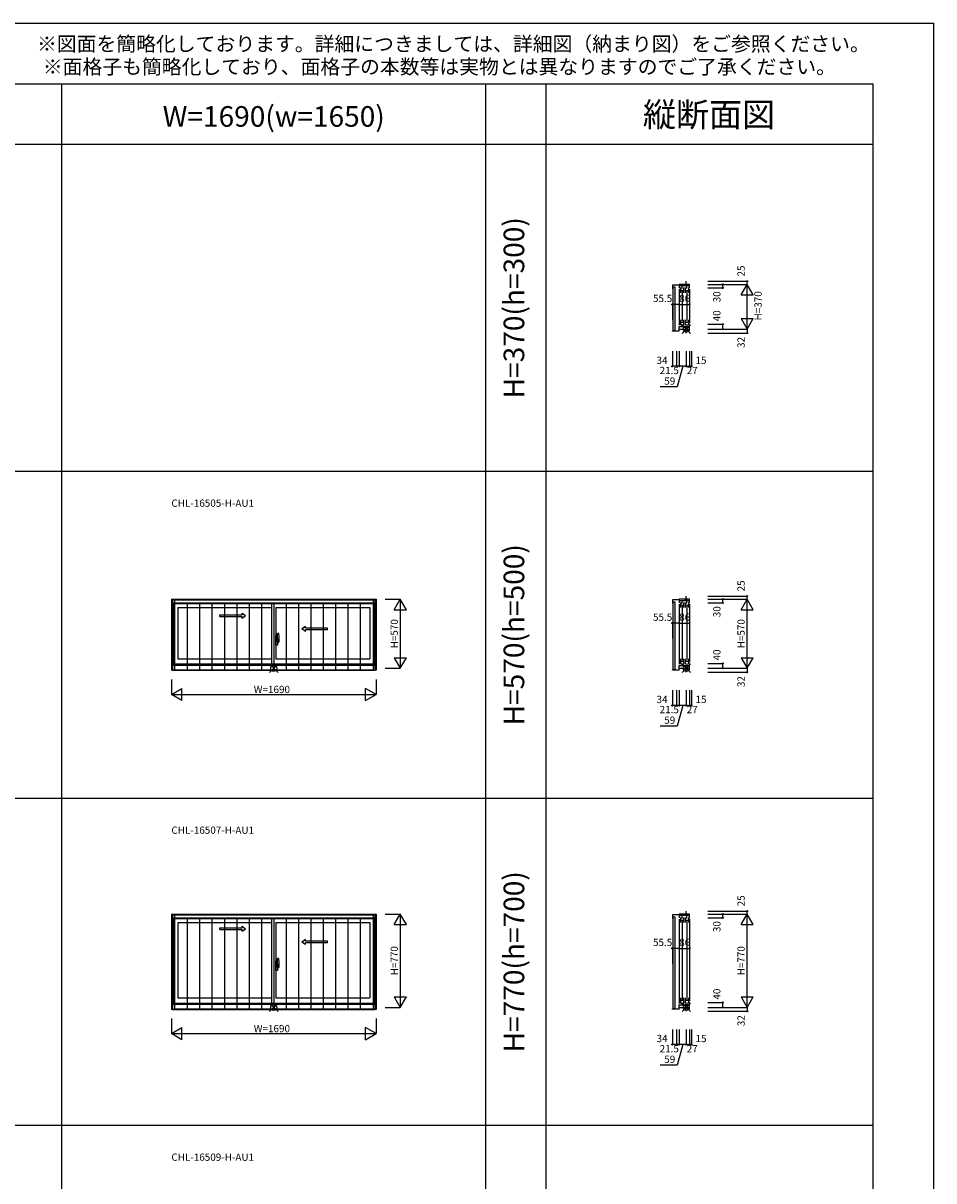
# Model space of a CAD drawing. Extents: x 0 to 27500, y 0 to 20000.
# Drawn here: x 19981 to 27500, y 10441 to 20000 of the extents above; entities that cross this region are included whole.
import ezdxf
from ezdxf.enums import TextEntityAlignment as Align

# ---------------------------------------------------------------- set-up
doc = ezdxf.new("R2010")
doc.units = 0
doc.layers.get('0').update_dxf_attribs({"linetype": 'CONTINUOUS'})
for name, color, linetype in [('YKK_A1', 4, 'CONTINUOUS'), ('YKK_A2', 3, 'CONTINUOUS'), ('YKK_C1', 4, 'CONTINUOUS'), ('YKK_F1', 7, 'CONTINUOUS'), ('YKK_IN', 1, 'CONTINUOUS'), ('YKK_N1', 2, 'CONTINUOUS')]:
    doc.layers.add(name, color=color, linetype=linetype)
doc.styles.add('EXTFONT', font='txt.shx', dxfattribs={"height": 60, "bigfont": 'EXTFONT'})
doc.styles.get("Standard").update_dxf_attribs({"font": 'txt', "bigfont": 'BIGFONT'})

msp = doc.modelspace()

# ---------------------------------------------------------------- linework, layer by layer
at = {"layer": 'YKK_A1'}
for p, q in [((21205, 15243.5), (22895, 15243.5)), ((21205, 15243.5), (21205, 14656.5)), ((21205, 15212.5), (22895, 15212.5)), ((21225, 15212.5), (21225, 14696.5)), ((22032.5, 15212.5), (22032.5, 14706.5)), ((22875, 15212.5), (22875, 14696.5)), ((22895, 15243.5), (22895, 14656.5)), ((21257, 15174.5), (22032.5, 15174.5)), ((21257, 15174.5), (21257, 14751.5)), ((22067.5, 15174.5), (22843, 15174.5)), ((22067.5, 15174.5), (22067.5, 14751.5)), ((22843, 15174.5), (22843, 14751.5)), ((21257, 14751.5), (22032.5, 14751.5)), ((22067.5, 14751.5), (22843, 14751.5)), ((22895, 14696.5), (21205, 14696.5)), ((22895, 14656.5), (21205, 14656.5)), ((22875, 14706.5), (21225, 14706.5)), ((21205, 12643.5), (22895, 12643.5)), ((21205, 12643.5), (21205, 11856.5)), ((22895, 12643.5), (22895, 11856.5)), ((21205, 12612.5), (22895, 12612.5)), ((21225, 12612.5), (21225, 11896.5)), ((21257, 12574.5), (22032.5, 12574.5)), ((21257, 12574.5), (21257, 11951.5)), ((22032.5, 12612.5), (22032.5, 11906.5)), ((22067.5, 12574.5), (22843, 12574.5)), ((22067.5, 12574.5), (22067.5, 11951.5)), ((22843, 12574.5), (22843, 11951.5)), ((22875, 12612.5), (22875, 11896.5)), ((21257, 11951.5), (22032.5, 11951.5)), ((22067.5, 11951.5), (22843, 11951.5)), ((22895, 11896.5), (21205, 11896.5)), ((22895, 11856.5), (21205, 11856.5)), ((22875, 11906.5), (21225, 11906.5))]:
    msp.add_line(p, q, dxfattribs=at)
at = {"layer": 'YKK_A1', "linetype": 'Continuous', "ltscale": 0.5}
for p, q in [((21604.4, 15115.4), (21787.8, 15115.4)), ((21604.5, 15100.4), (21604.5, 15115.4)), ((21787.8, 15115.4), (21787.8, 15127.9)), ((21787.8, 15127.9), (21817.8, 15107.9)), ((21787.8, 15087.9), (21817.8, 15107.9)), ((21604.5, 15100.4), (21787.8, 15100.4)), ((21787.8, 15087.9), (21787.8, 15100.4)), ((22312.2, 15017.9), (22282.2, 14997.9)), ((22312.2, 15005.4), (22312.2, 15017.9)), ((22312.2, 14977.9), (22282.2, 14997.9)), ((22493.6, 15005.4), (22312.2, 15005.4)), ((22312.2, 14977.9), (22312.2, 14990.4)), ((22493.5, 14990.4), (22312.2, 14990.4)), ((22493.5, 14990.4), (22493.5, 15005.4)), ((21604.4, 12530.4), (21787.8, 12530.4)), ((21604.5, 12515.4), (21604.5, 12530.4)), ((21787.8, 12530.4), (21787.8, 12542.9)), ((21787.8, 12542.9), (21817.8, 12522.9)), ((21787.8, 12502.9), (21817.8, 12522.9)), ((21604.5, 12515.4), (21787.8, 12515.4)), ((21787.8, 12502.9), (21787.8, 12515.4)), ((22312.2, 12432.9), (22282.2, 12412.9)), ((22312.2, 12420.4), (22312.2, 12432.9)), ((22312.2, 12392.9), (22282.2, 12412.9)), ((22493.6, 12420.4), (22312.2, 12420.4)), ((22312.2, 12392.9), (22312.2, 12405.4)), ((22493.5, 12405.4), (22312.2, 12405.4)), ((22493.5, 12405.4), (22493.5, 12420.4))]:
    msp.add_line(p, q, dxfattribs=at)
at = {"layer": 'YKK_A2'}
for p, q in [((21214.5, 15237.2), (22885.5, 15237.2)), ((21214.5, 15237.2), (21214.5, 14656.5)), ((21229.5, 15237.2), (21229.5, 14656.5)), ((21229.5, 15207), (22870.5, 15207)), ((21336, 15207), (21336, 14660.6)), ((21438, 15207), (21438, 14660.6)), ((21540, 15207), (21540, 14660.6)), ((21642, 15207), (21642, 14660.6)), ((21744, 15207), (21744, 14660.6)), ((21846, 15207), (21846, 14660.6)), ((21948, 15207), (21948, 14660.6)), ((22050, 15207), (22050, 14660.6)), ((22152, 15207), (22152, 14660.6)), ((22254, 15207), (22254, 14660.6)), ((22356, 15207), (22356, 14660.6)), ((22458, 15207), (22458, 14660.6)), ((22560, 15207), (22560, 14660.6)), ((22662, 15207), (22662, 14660.6)), ((22764, 15207), (22764, 14660.6)), ((22870.5, 15237.2), (22870.5, 14656.5)), ((22885.5, 15237.2), (22885.5, 14656.5)), ((21214.5, 14656.5), (22885.5, 14656.5)), ((21229.5, 14660.6), (22870.5, 14660.6)), ((21214.5, 12637.2), (22885.5, 12637.2)), ((21214.5, 12637.2), (21214.5, 11856.5)), ((21229.5, 12637.2), (21229.5, 11856.5)), ((22870.5, 12637.2), (22870.5, 11856.5)), ((22885.5, 12637.2), (22885.5, 11856.5)), ((21229.5, 12607), (22870.5, 12607)), ((21336, 12607), (21336, 11860.6)), ((21438, 12607), (21438, 11860.6)), ((21540, 12607), (21540, 11860.6)), ((21642, 12607), (21642, 11860.6)), ((21744, 12607), (21744, 11860.6)), ((21846, 12607), (21846, 11860.6)), ((21948, 12607), (21948, 11860.6)), ((22050, 12607), (22050, 11860.6)), ((22152, 12607), (22152, 11860.6)), ((22254, 12607), (22254, 11860.6)), ((22356, 12607), (22356, 11860.6)), ((22458, 12607), (22458, 11860.6)), ((22560, 12607), (22560, 11860.6)), ((22662, 12607), (22662, 11860.6)), ((22764, 12607), (22764, 11860.6)), ((21214.5, 11856.5), (22885.5, 11856.5)), ((21229.5, 11860.6), (22870.5, 11860.6))]:
    msp.add_line(p, q, dxfattribs=at)
at = {"layer": 'YKK_A2', "linetype": 'ByBlock', "lineweight": -2}
for p, q in [((22079.8, 14942.6), (22067.5, 14943)), ((22067.5, 14863), (22067.5, 14943)), ((22080.5, 14917.2), (22079.8, 14942.6)), ((22080.5, 14888.8), (22080.5, 14917.2)), ((22081.5, 14891.3), (22081.5, 14961.2)), ((22081.5, 14916.5), (22081.5, 14885.2)), ((22091.2, 14961.2), (22082, 14961.5)), ((22094.5, 14891.9), (22094.5, 14916.1)), ((22083.8, 14901.5), (22064.5, 14901.5)), ((22079.8, 14863.4), (22067.5, 14863)), ((22074.4, 14901.5), (22097.2, 14901.5)), ((22095, 14901.5), (22076.8, 14901.5)), ((22080.5, 14888.8), (22079.8, 14863.4)), ((22081.5, 14911.5), (22080.5, 14911.5)), ((22081.5, 14891.5), (22080.5, 14891.5)), ((22081.5, 14911.5), (22081.5, 14891.5)), ((22081.8, 14891), (22094, 14891.4)), ((22087.5, 14882.2), (22084.5, 14882.2)), ((22079.8, 12257.6), (22067.5, 12258)), ((22067.5, 12178), (22067.5, 12258)), ((22080.5, 12232.2), (22079.8, 12257.6)), ((22081.5, 12206.3), (22081.5, 12276.2)), ((22091.2, 12276.2), (22082, 12276.5)), ((22083.8, 12216.5), (22064.5, 12216.5)), ((22079.8, 12178.4), (22067.5, 12178)), ((22074.4, 12216.5), (22097.2, 12216.5)), ((22095, 12216.5), (22076.8, 12216.5)), ((22080.5, 12203.8), (22079.8, 12178.4)), ((22080.5, 12203.8), (22080.5, 12232.2)), ((22081.5, 12226.5), (22080.5, 12226.5)), ((22081.5, 12206.5), (22080.5, 12206.5)), ((22081.5, 12231.5), (22081.5, 12200.2)), ((22081.5, 12226.5), (22081.5, 12206.5)), ((22081.8, 12206), (22094, 12206.4)), ((22087.5, 12197.2), (22084.5, 12197.2)), ((22094.5, 12206.9), (22094.5, 12231.1))]:
    msp.add_line(p, q, dxfattribs=at)
for centre, radius, start, end in [((22082, 14961), 0.5, 88, 180), ((22091.2, 14960.9), 0.3, 7.51949, 88), ((21749.5, 14915.8), 345, 0.05792, 7.51949), ((22081.8, 14891.3), 0.3, 180, 272), ((22084.5, 14885.2), 3, 180, 270), ((22060.3, 14897.5), 31.2, 330.79965, 348.61756), ((22094, 14891.9), 0.5, 272, 0), ((22082, 12276), 0.5, 88, 180), ((22091.2, 12275.9), 0.3, 7.51949, 88), ((21749.5, 12230.8), 345, 0.05792, 7.51949), ((22081.8, 12206.3), 0.3, 180, 272), ((22084.5, 12200.2), 3, 180, 270), ((22060.3, 12212.5), 31.2, 330.79965, 348.61756), ((22094, 12206.9), 0.5, 272, 0)]:
    msp.add_arc(centre, radius, start, end, dxfattribs=at)
at = {"layer": 'YKK_C1'}
for p, q in [((25397.1, 17837.2), (25341.8, 17837.2)), ((25341.8, 17837.2), (25341.8, 17807)), ((25346.6, 17821.6), (25362.6, 17821.6)), ((25346.6, 17460.6), (25346.6, 17821.6)), ((25362.6, 17821.6), (25362.6, 17460.6)), ((25483.1, 17843.5), (25397.1, 17843.5)), ((25397.1, 17843.5), (25397.1, 17812.5)), ((25483.1, 17831), (25397.1, 17831)), ((25397.1, 17802.5), (25397.1, 17506.5)), ((25406.9, 17816.5), (25406.9, 17774.5)), ((25406.9, 17793.9), (25436.5, 17793.9)), ((25418.7, 17831), (25418.7, 17808.5)), ((25421.2, 17786.5), (25421.2, 17539.5)), ((25436.5, 17774.5), (25436.5, 17816.5)), ((25446.3, 17843.5), (25446.3, 17835.5)), ((25446.3, 17835.5), (25463.3, 17835.5)), ((25447.9, 17816.5), (25447.9, 17774.5)), ((25447.9, 17793.9), (25477.5, 17793.9)), ((25456.1, 17843.5), (25456.1, 17868.5)), ((25460, 17808.5), (25460, 17831)), ((25462.2, 17539.5), (25462.2, 17786.5)), ((25463.3, 17835.5), (25463.3, 17843.5)), ((25477.5, 17774.5), (25477.5, 17816.5)), ((25483.1, 17813.5), (25483.1, 17843.5)), ((25483.1, 17803.5), (25483.1, 17523.5)), ((25397.1, 17456.5), (25397.1, 17496.5)), ((25397.2, 17495), (25483.1, 17495)), ((25406.9, 17551.5), (25406.9, 17506.5)), ((25406.9, 17531.9), (25436.5, 17531.9)), ((25419.1, 17513.5), (25419.1, 17495)), ((25436.5, 17506.5), (25436.5, 17551.5)), ((25446.1, 17495), (25446.1, 17485)), ((25447.9, 17551.5), (25447.9, 17506.5)), ((25447.9, 17531.9), (25477.5, 17531.9)), ((25460.1, 17513.5), (25460.1, 17495)), ((25462.7, 17485), (25462.7, 17495)), ((25477.5, 17506.5), (25477.5, 17551.5)), ((25483.1, 17473.5), (25483.1, 17513.5)), ((25341.6, 17456.5), (25341.6, 17460.6)), ((25341.6, 17460.6), (25397.1, 17460.6)), ((25362.6, 17460.6), (25346.6, 17460.6)), ((25397.1, 17473.5), (25483.1, 17473.5)), ((25446.1, 17485), (25462.7, 17485)), ((25456.1, 17441.5), (25456.1, 17473.5)), ((25397.1, 15237.2), (25341.8, 15237.2)), ((25341.8, 15237.2), (25341.8, 15207)), ((25346.6, 15221.6), (25362.6, 15221.6)), ((25346.6, 14660.6), (25346.6, 15221.6)), ((25362.6, 15221.6), (25362.6, 14660.6)), ((25483.1, 15243.5), (25397.1, 15243.5)), ((25397.1, 15243.5), (25397.1, 15212.5)), ((25483.1, 15231), (25397.1, 15231)), ((25397.1, 15202.5), (25397.1, 14706.5)), ((25406.9, 15216.5), (25406.9, 15174.5)), ((25418.7, 15231), (25418.7, 15208.5)), ((25436.5, 15174.5), (25436.5, 15216.5)), ((25446.3, 15243.5), (25446.3, 15235.5)), ((25446.3, 15235.5), (25463.3, 15235.5)), ((25447.9, 15216.5), (25447.9, 15174.5)), ((25456.1, 15243.5), (25456.1, 15268.5)), ((25460, 15208.5), (25460, 15231)), ((25463.3, 15235.5), (25463.3, 15243.5)), ((25477.5, 15174.5), (25477.5, 15216.5)), ((25483.1, 15213.5), (25483.1, 15243.5)), ((25483.1, 15203.5), (25483.1, 14723.5)), ((25406.9, 15193.9), (25436.5, 15193.9)), ((25421.2, 15186.5), (25421.2, 14739.5)), ((25447.9, 15193.9), (25477.5, 15193.9)), ((25462.2, 14739.5), (25462.2, 15186.5)), ((25406.9, 14751.5), (25406.9, 14706.5)), ((25406.9, 14731.9), (25436.5, 14731.9)), ((25436.5, 14706.5), (25436.5, 14751.5)), ((25447.9, 14751.5), (25447.9, 14706.5)), ((25447.9, 14731.9), (25477.5, 14731.9)), ((25477.5, 14706.5), (25477.5, 14751.5)), ((25341.6, 14656.5), (25341.6, 14660.6)), ((25341.6, 14660.6), (25397.1, 14660.6)), ((25362.6, 14660.6), (25346.6, 14660.6)), ((25397.1, 14656.5), (25397.1, 14696.5)), ((25397.1, 14673.5), (25483.1, 14673.5)), ((25397.2, 14695), (25483.1, 14695)), ((25419.1, 14713.5), (25419.1, 14695)), ((25446.1, 14695), (25446.1, 14685)), ((25446.1, 14685), (25462.7, 14685)), ((25456.1, 14641.5), (25456.1, 14673.5)), ((25460.1, 14713.5), (25460.1, 14695)), ((25462.7, 14685), (25462.7, 14695)), ((25483.1, 14673.5), (25483.1, 14713.5)), ((25397.1, 12637.2), (25341.8, 12637.2)), ((25341.8, 12637.2), (25341.8, 12607)), ((25346.6, 12621.6), (25362.6, 12621.6)), ((25346.6, 11860.6), (25346.6, 12621.6)), ((25362.6, 12621.6), (25362.6, 11860.6)), ((25483.1, 12643.5), (25397.1, 12643.5)), ((25397.1, 12643.5), (25397.1, 12612.5)), ((25483.1, 12631), (25397.1, 12631)), ((25418.7, 12631), (25418.7, 12608.5)), ((25446.3, 12643.5), (25446.3, 12635.5)), ((25446.3, 12635.5), (25463.3, 12635.5)), ((25456.1, 12643.5), (25456.1, 12668.5)), ((25460, 12608.5), (25460, 12631)), ((25463.3, 12635.5), (25463.3, 12643.5)), ((25483.1, 12613.5), (25483.1, 12643.5)), ((25397.1, 12602.5), (25397.1, 11906.5)), ((25406.9, 12616.5), (25406.9, 12574.5)), ((25406.9, 12593.9), (25436.5, 12593.9)), ((25421.2, 12586.5), (25421.2, 11939.5)), ((25436.5, 12574.5), (25436.5, 12616.5)), ((25447.9, 12616.5), (25447.9, 12574.5)), ((25447.9, 12593.9), (25477.5, 12593.9)), ((25462.2, 11939.5), (25462.2, 12586.5)), ((25477.5, 12574.5), (25477.5, 12616.5)), ((25483.1, 12603.5), (25483.1, 11923.5)), ((25406.9, 11951.5), (25406.9, 11906.5)), ((25436.5, 11906.5), (25436.5, 11951.5)), ((25447.9, 11951.5), (25447.9, 11906.5)), ((25477.5, 11906.5), (25477.5, 11951.5)), ((25341.6, 11856.5), (25341.6, 11860.6)), ((25341.6, 11860.6), (25397.1, 11860.6)), ((25362.6, 11860.6), (25346.6, 11860.6)), ((25397.1, 11856.5), (25397.1, 11896.5)), ((25397.1, 11873.5), (25483.1, 11873.5)), ((25397.2, 11895), (25483.1, 11895)), ((25406.9, 11931.9), (25436.5, 11931.9)), ((25419.1, 11913.5), (25419.1, 11895)), ((25446.1, 11895), (25446.1, 11885)), ((25446.1, 11885), (25462.7, 11885)), ((25447.9, 11931.9), (25477.5, 11931.9)), ((25456.1, 11841.5), (25456.1, 11873.5)), ((25460.1, 11913.5), (25460.1, 11895)), ((25462.7, 11885), (25462.7, 11895)), ((25483.1, 11873.5), (25483.1, 11913.5))]:
    msp.add_line(p, q, dxfattribs=at)
at = {"layer": 'YKK_F1', "color": 7}
for p, q in [((0, 20000), (27500, 20000)), ((27500, 0), (27500, 20000)), ((0, 19500), (27000, 19500)), ((20300, 0), (20300, 19500)), ((23800, 0), (23800, 19500)), ((24300, 0), (24300, 19500)), ((27000, 0), (27000, 19500)), ((0, 19000), (27000, 19000)), ((0, 16300), (27000, 16300)), ((0, 13600), (27000, 13600)), ((0, 10900), (27000, 10900))]:
    msp.add_line(p, q, dxfattribs=at)
at = {"layer": 'YKK_IN', "linetype": 'Continuous'}
for p, q in [((25420.8, 17438.1), (25491.5, 17508.9)), ((25420.8, 17508.9), (25491.5, 17438.1)), ((22014.6, 14638.1), (22085.4, 14708.9)), ((22014.6, 14708.9), (22085.4, 14638.1)), ((25420.8, 14638.1), (25491.5, 14708.9)), ((25420.8, 14708.9), (25491.5, 14638.1)), ((22014.6, 11838.1), (22085.4, 11908.9)), ((22014.6, 11908.9), (22085.4, 11838.1)), ((25420.8, 11838.1), (25491.5, 11908.9)), ((25420.8, 11908.9), (25491.5, 11838.1))]:
    msp.add_line(p, q, dxfattribs=at)
for centre in [(25456.1, 17473.5), (22050, 14673.5), (25456.1, 14673.5), (22050, 11873.5), (25456.1, 11873.5)]:
    msp.add_circle(centre, 25, dxfattribs=at)
at = {"layer": 'YKK_N1', "linetype": 'Continuous'}
for p, q in [((25633.2, 17868.5), (25958.2, 17868.5)), ((25633.2, 17843.5), (25958.2, 17843.5)), ((25633.2, 17813.5), (25758.2, 17813.5)), ((25758.2, 17813.5), (25758.2, 17843.5)), ((25908.2, 17756.9), (25958.2, 17843.5)), ((25958.2, 17843.5), (25958.2, 17868.5)), ((25958.2, 17473.5), (25958.2, 17843.5)), ((26008.2, 17756.9), (25958.2, 17843.5)), ((25908.2, 17756.9), (26008.2, 17756.9)), ((25341.6, 17677.5), (25341.6, 17552.5)), ((25397.1, 17677.5), (25483.1, 17677.5)), ((25397.1, 17677.5), (25397.1, 17552.5)), ((25483.1, 17677.5), (25483.1, 17552.5)), ((25633.2, 17513.5), (25758.2, 17513.5)), ((25758.2, 17473.5), (25758.2, 17513.5)), ((25908.2, 17560.1), (26008.2, 17560.1)), ((25908.2, 17560.1), (25958.2, 17473.5)), ((25958.2, 17473.5), (26008.2, 17560.1)), ((25633.2, 17473.5), (25958.2, 17473.5)), ((25633.2, 17441.5), (25958.2, 17441.5)), ((25958.2, 17473.5), (25958.2, 17441.5)), ((25341.6, 17291.5), (25341.6, 17166.5)), ((25375.6, 17291.5), (25375.6, 17166.5)), ((25397.1, 17291.5), (25397.1, 17166.5)), ((25456.1, 17291.5), (25456.1, 17166.5)), ((25483.1, 17291.5), (25483.1, 17166.5)), ((25498.1, 17291.5), (25498.1, 17166.5)), ((25456.1, 17166.5), (25397.1, 17166.5)), ((25456.1, 17166.5), (25483.1, 17166.5)), ((25483.1, 17166.5), (25498.1, 17166.5)), ((22970, 15243.5), (23095, 15243.5)), ((23045, 15156.9), (23095, 15243.5)), ((23095, 15243.5), (23095, 14673.5)), ((23145, 15156.9), (23095, 15243.5)), ((25633.2, 15268.5), (25958.2, 15268.5)), ((25633.2, 15243.5), (25958.2, 15243.5)), ((25633.2, 15213.5), (25758.2, 15213.5)), ((25758.2, 15213.5), (25758.2, 15243.5)), ((25908.2, 15156.9), (25958.2, 15243.5)), ((25958.2, 15243.5), (25958.2, 15268.5)), ((25958.2, 14673.5), (25958.2, 15243.5)), ((26008.2, 15156.9), (25958.2, 15243.5)), ((23045, 15156.9), (23145, 15156.9)), ((25908.2, 15156.9), (26008.2, 15156.9)), ((25341.6, 15045.5), (25341.6, 14920.5)), ((25397.1, 15045.5), (25483.1, 15045.5)), ((25397.1, 15045.5), (25397.1, 14920.5)), ((25483.1, 15045.5), (25483.1, 14920.5)), ((23045, 14760.1), (23095, 14673.5)), ((23045, 14760.1), (23145, 14760.1)), ((23095, 14673.5), (23145, 14760.1)), ((25908.2, 14760.1), (26008.2, 14760.1)), ((25908.2, 14760.1), (25958.2, 14673.5)), ((25958.2, 14673.5), (26008.2, 14760.1)), ((22970, 14673.5), (23095, 14673.5)), ((25633.2, 14713.5), (25758.2, 14713.5)), ((25633.2, 14673.5), (25958.2, 14673.5)), ((25633.2, 14641.5), (25958.2, 14641.5)), ((25758.2, 14673.5), (25758.2, 14713.5)), ((25958.2, 14673.5), (25958.2, 14641.5)), ((21205, 14581.5), (21205, 14456.5)), ((22895, 14581.5), (22895, 14456.5)), ((21205, 14456.5), (21291.6, 14506.5)), ((21205, 14456.5), (22895, 14456.5)), ((21291.6, 14406.5), (21205, 14456.5)), ((21291.6, 14406.5), (21291.6, 14506.5)), ((22808.4, 14406.5), (22808.4, 14506.5)), ((22895, 14456.5), (22808.4, 14506.5)), ((22808.4, 14406.5), (22895, 14456.5)), ((25341.6, 14491.5), (25341.6, 14366.5)), ((25375.6, 14491.5), (25375.6, 14366.5)), ((25397.1, 14491.5), (25397.1, 14366.5)), ((25456.1, 14491.5), (25456.1, 14366.5)), ((25483.1, 14491.5), (25483.1, 14366.5)), ((25498.1, 14491.5), (25498.1, 14366.5)), ((25456.1, 14366.5), (25397.1, 14366.5)), ((25456.1, 14366.5), (25483.1, 14366.5)), ((25483.1, 14366.5), (25498.1, 14366.5)), ((22970, 12643.5), (23095, 12643.5)), ((23045, 12556.9), (23095, 12643.5)), ((23095, 12643.5), (23095, 11873.5)), ((23145, 12556.9), (23095, 12643.5)), ((25633.2, 12668.5), (25958.2, 12668.5)), ((25633.2, 12643.5), (25958.2, 12643.5)), ((25758.2, 12613.5), (25758.2, 12643.5)), ((25908.2, 12556.9), (25958.2, 12643.5)), ((25958.2, 12643.5), (25958.2, 12668.5)), ((25958.2, 11873.5), (25958.2, 12643.5)), ((26008.2, 12556.9), (25958.2, 12643.5)), ((23045, 12556.9), (23145, 12556.9)), ((25633.2, 12613.5), (25758.2, 12613.5)), ((25908.2, 12556.9), (26008.2, 12556.9)), ((25341.6, 12360.5), (25341.6, 12235.5)), ((25397.1, 12360.5), (25483.1, 12360.5)), ((25397.1, 12360.5), (25397.1, 12235.5)), ((25483.1, 12360.5), (25483.1, 12235.5)), ((23045, 11960.1), (23095, 11873.5)), ((23045, 11960.1), (23145, 11960.1)), ((23095, 11873.5), (23145, 11960.1)), ((25908.2, 11960.1), (26008.2, 11960.1)), ((25908.2, 11960.1), (25958.2, 11873.5)), ((25958.2, 11873.5), (26008.2, 11960.1)), ((22970, 11873.5), (23095, 11873.5)), ((25633.2, 11913.5), (25758.2, 11913.5)), ((25633.2, 11873.5), (25958.2, 11873.5)), ((25758.2, 11873.5), (25758.2, 11913.5)), ((25958.2, 11873.5), (25958.2, 11841.5)), ((21205, 11781.5), (21205, 11656.5)), ((22895, 11781.5), (22895, 11656.5)), ((25633.2, 11841.5), (25958.2, 11841.5)), ((21205, 11656.5), (21291.6, 11706.5)), ((21291.6, 11606.5), (21291.6, 11706.5)), ((22808.4, 11606.5), (22808.4, 11706.5)), ((22895, 11656.5), (22808.4, 11706.5)), ((25341.6, 11691.5), (25341.6, 11566.5)), ((25375.6, 11691.5), (25375.6, 11566.5)), ((25397.1, 11691.5), (25397.1, 11566.5)), ((25456.1, 11691.5), (25456.1, 11566.5)), ((25483.1, 11691.5), (25483.1, 11566.5)), ((25498.1, 11691.5), (25498.1, 11566.5)), ((21205, 11656.5), (22895, 11656.5)), ((21291.6, 11606.5), (21205, 11656.5)), ((22808.4, 11606.5), (22895, 11656.5)), ((25456.1, 11566.5), (25397.1, 11566.5)), ((25456.1, 11566.5), (25483.1, 11566.5)), ((25483.1, 11566.5), (25498.1, 11566.5))]:
    msp.add_line(p, q, dxfattribs=at)
at = {"layer": 'YKK_N1'}
for p, q in [((25397.1, 17677.5), (25341.6, 17677.5)), ((25375.6, 17166.5), (25341.6, 17166.5)), ((25397.1, 17166.5), (25375.6, 17166.5)), ((25426.6, 17166.5), (25379.9, 16996.7)), ((25379.9, 16996.7), (25241.4, 16996.7)), ((25397.1, 15045.5), (25341.6, 15045.5)), ((25375.6, 14366.5), (25341.6, 14366.5)), ((25397.1, 14366.5), (25375.6, 14366.5)), ((25426.6, 14366.5), (25379.9, 14196.7)), ((25379.9, 14196.7), (25241.4, 14196.7)), ((25397.1, 12360.5), (25341.6, 12360.5)), ((25375.6, 11566.5), (25341.6, 11566.5)), ((25397.1, 11566.5), (25375.6, 11566.5)), ((25426.6, 11566.5), (25379.9, 11396.7)), ((25379.9, 11396.7), (25241.4, 11396.7))]:
    msp.add_line(p, q, dxfattribs=at)
at = {"layer": 'YKK_N1', "linetype": 'Continuous'}
for centre in [(25758.2, 17843.5), (25758.2, 17813.5), (25958.2, 17868.5), (25341.6, 17677.5), (25397.1, 17677.5), (25483.1, 17677.5), (25758.2, 17513.5), (25758.2, 17473.5), (25958.2, 17441.5), (25341.6, 17166.5), (25375.6, 17166.5), (25397.1, 17166.5), (25456.1, 17166.5), (25483.1, 17166.5), (25498.1, 17166.5), (25758.2, 15243.5), (25758.2, 15213.5), (25958.2, 15268.5), (25341.6, 15045.5), (25397.1, 15045.5), (25483.1, 15045.5), (25758.2, 14713.5), (25758.2, 14673.5), (25958.2, 14641.5), (25341.6, 14366.5), (25375.6, 14366.5), (25397.1, 14366.5), (25456.1, 14366.5), (25483.1, 14366.5), (25498.1, 14366.5), (25758.2, 12643.5), (25758.2, 12613.5), (25958.2, 12668.5), (25341.6, 12360.5), (25397.1, 12360.5), (25483.1, 12360.5), (25758.2, 11913.5), (25758.2, 11873.5), (25958.2, 11841.5), (25341.6, 11566.5), (25375.6, 11566.5), (25397.1, 11566.5), (25456.1, 11566.5), (25483.1, 11566.5), (25498.1, 11566.5)]:
    msp.add_circle(centre, 5, dxfattribs=at)

# ---------------------------------------------------------------- texts
at = {"style": 'EXTFONT'}
for s, p in [('※図面を簡略化しております。詳細につきましては、詳細図（納まり図）をご参照ください。', (26971.3, 19769)), ('※面格子も簡略化しており、面格子の本数等は実物とは異なりますのでご了承ください。', (26691.7, 19580))]:
    msp.add_text(s, height=120, dxfattribs=at).set_placement(p, align=Align.RIGHT)
at = {"color": 3, "style": 'EXTFONT'}
for s, height, p in [('W=1690(w=1650)', 170, (22050, 19144.8)), ('縦断面図', 200, (25643.3, 19144.8))]:
    msp.add_text(s, height=height, dxfattribs=at).set_placement(p, align=Align.CENTER)
for s, p in [('H=370(h=300)', (24055, 17650)), ('H=570(h=500)', (24055, 14950)), ('H=770(h=700)', (24055, 12250))]:
    msp.add_text(s, height=170, rotation=90, dxfattribs=at).set_placement(p, align=Align.MIDDLE)
at = {"style": 'EXTFONT'}
for s, p in [('CHL-16505-H-AU1', (21205, 16006.8)), ('CHL-16507-H-AU1', (21205, 13306.8)), ('CHL-16509-H-AU1', (21205, 10606.8))]:
    msp.add_text(s, height=60, dxfattribs=at).set_placement(p)
at = {"layer": 'YKK_N1', "linetype": 'Continuous'}
for s, p in [('25', (25916.2, 17953.5)), ('30', (25716.2, 17740.4)), ('H=370', (26056.2, 17666)), ('40', (25716.2, 17583.2)), ('32', (25916.2, 17363.9)), ('25', (25916.2, 15353.5)), ('30', (25716.2, 15140.4)), ('H=570', (23053, 14958.5)), ('H=570', (25916.2, 14958.5)), ('40', (25716.2, 14783.2)), ('32', (25916.2, 14563.9)), ('25', (25916.2, 12753.5)), ('30', (25716.2, 12540.4)), ('H=770', (23053, 12258.5)), ('H=770', (25916.2, 12258.5)), ('40', (25716.2, 11983.2)), ('32', (25916.2, 11763.9))]:
    msp.add_text(s, height=60, rotation=90, dxfattribs=at).set_placement(p, align=Align.MIDDLE)
for s, p in [('55.5', (25260.7, 17719.5)), ('86', (25443.1, 17719.5)), ('34', (25256, 17208.5)), ('15', (25577.5, 17208.5)), ('21.5', (25315.2, 17124.5)), ('27', (25505.1, 17124.5)), ('59', (25319.4, 17037.3)), ('55.5', (25260.7, 15087.5)), ('86', (25443.1, 15087.5)), ('34', (25256, 14408.5)), ('15', (25577.5, 14408.5)), ('21.5', (25315.2, 14324.5)), ('27', (25505.1, 14324.5)), ('59', (25319.4, 14237.3)), ('55.5', (25260.7, 12402.5)), ('86', (25443.1, 12402.5)), ('34', (25256, 11608.5)), ('15', (25577.5, 11608.5)), ('21.5', (25315.2, 11524.5)), ('59', (25319.4, 11437.3)), ('27', (25505.1, 11524.5))]:
    msp.add_text(s, height=60, dxfattribs=at).set_placement(p, align=Align.MIDDLE)
for p in [(21885, 14468.5), (21885, 11668.5)]:
    msp.add_text('W=1690', height=60, dxfattribs=at).set_placement(p)

doc.saveas('drawing.dxf')
